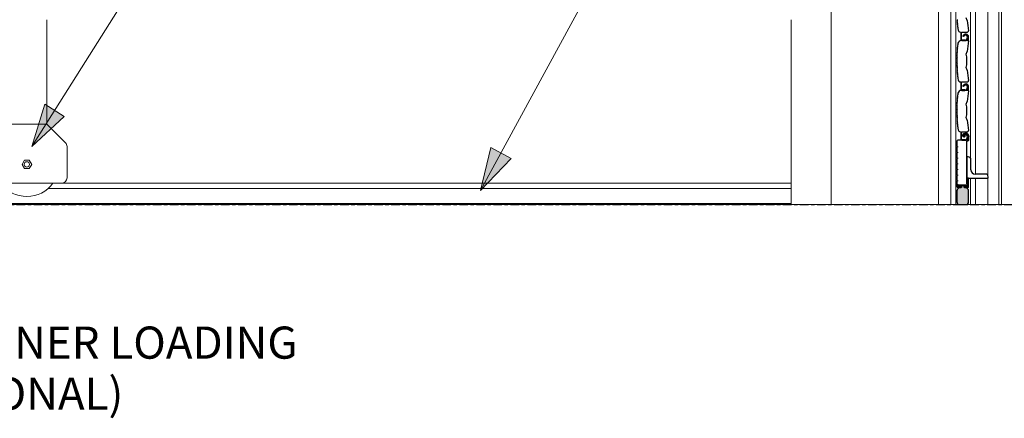
# Model space of a CAD drawing. Units: millimetres. Extents: x -4123 to 37005, y -5221 to 6220.
# Drawn here: x 20200 to 22036, y -399 to 345 of the extents above; entities that cross this region are included whole.
import ezdxf

# ---------------------------------------------------------------- set-up
doc = ezdxf.new("R2010")
doc.units = ezdxf.units.MM
doc.linetypes.add('Centre', pattern=[31.75, 6.35, -4.75, 15.9, -4.75])
for name, color, linetype, lineweight in [('A-DETL-____-OTLN-7', 90, 'Centre', 25), ('A-DOOR-____-MCUT', 31, 'Continuous', 25), ('A-DOOR-____-OTLN', 31, 'Continuous', 18), ('A-GENM-____-OTLN', 13, 'Continuous', 18), ('A-WALL-____-OTLN', 113, 'Continuous', 18), ('G-____-____-TEXT-1', 250, 'Continuous', 9), ('G-____-____-TEXT-2', 7, 'Continuous', 9)]:
    doc.layers.add(name, color=color, linetype=linetype, lineweight=lineweight)
doc.styles.add('Arial', font='arial.ttf', dxfattribs={"height": 60})

# ---------------------------------------------------------------- blocks, each defined once
blk = doc.blocks.new('Loading Docks_Shelter_Ultigroup_Rollout Container - PVC 3000 mm_STANDARD - Type 1-337619-East')
at = {"layer": 'A-GENM-____-OTLN'}
for p, q in [((22319.8, 345), (22319.8, 150)), ((23707.3, 0), (23707.3, 345)), ((22244.8, 150), (22319.8, 150)), ((22319.8, 150), (22244.8, 150)), ((22354.3, 115.4), (22319.8, 150)), ((22357.3, 50), (22357.3, 108.4)), ((22277.8, 82.8), (22273.3, 75)), ((22273.3, 75), (22277.8, 67.2)), ((22286.8, 82.8), (22277.8, 82.8)), ((22291.3, 75), (22286.8, 82.8)), ((22286.8, 67.2), (22291.3, 75)), ((22277.8, 67.2), (22286.8, 67.2)), ((22217.3, 40), (22347.3, 40)), ((23707.3, 40), (22347.3, 40)), ((22321.6, 30), (23707.3, 30)), ((20982.3, 2), (23707.3, 2)), ((20982.3, 0), (23707.3, 0)), ((23707.3, 2), (23707.3, 0)), ((23782.3, 0), (23707.3, 0))]:
    blk.add_line(p, q, dxfattribs=at)
for centre, radius, start, end in [((22347.3, 108.4), 10, 360, 45), ((22282.3, 75), 5, 0, 180), ((22282.3, 75), 5, 360, 180), ((22282.3, 75), 5, 180, 0), ((22282.3, 75), 5, 180, 360), ((22282.3, 75), 60, 215.8484, 270), ((22282.3, 75), 60, 270, 324.1516), ((22347.3, 50), 10, 270, 0)]:
    blk.add_arc(centre, radius, start, end, dxfattribs=at)
blk = doc.blocks.new('Door_Coiling_UltiGroup_Komby Value_ - Type 1-322707-East')
at = {"layer": 'A-DOOR-____-OTLN'}
blk.add_hatch(color=256, dxfattribs=at).paths.add_polyline_path([(24021.3, 0), (24033.2, 0), (24036.8, 1.5), (24038.2, 5), (24038.2, 25.4), (24037.9, 27.2), (24036.8, 28.8), (24033.8, 32), (24029.8, 32), (24029.8, 33.6), (24033.3, 33.6), (24033.3, 35.2), (24021.3, 35.2), (24021.3, 33.6), (24024.8, 33.6), (24024.8, 32), (24020.7, 32), (24017.3, 28.2), (24016.6, 27.2), (24016.3, 25.4), (24016.3, 5), (24017.8, 1.5)], flags=0)
at = {"layer": 'A-DOOR-____-MCUT'}
for p, q in [((24035.7, 343.5), (24033.9, 348.5)), ((24022.8, 322), (24023.8, 322)), ((24023.8, 322), (24023.8, 308)), ((24024.8, 308), (24024.8, 322)), ((24024.8, 322), (24035.9, 322)), ((24037.2, 312.5), (24037.2, 307)), ((24038.2, 306.5), (24038.2, 312.7)), ((24036.2, 306), (24024.3, 306)), ((24031, 307), (24025.8, 307)), ((24025.8, 306), (24031, 306)), ((24033.9, 280.5), (24035.8, 285.5)), ((24035, 275.5), (24033.9, 280.5)), ((24035.1, 260.5), (24035, 275.5)), ((24033.9, 255.5), (24035.1, 260.5)), ((24035.7, 250.5), (24033.9, 255.5)), ((24022.8, 229), (24023.8, 229)), ((24023.8, 229), (24023.8, 215)), ((24024.8, 215), (24024.8, 229)), ((24024.8, 229), (24035.9, 229)), ((24036.2, 213), (24024.3, 213)), ((24031, 214), (24025.8, 214)), ((24025.8, 213), (24031, 213)), ((24037.2, 219.5), (24037.2, 214)), ((24038.2, 213.5), (24038.2, 219.7)), ((24033.9, 187.5), (24035.8, 192.5)), ((24035, 182.5), (24033.9, 187.5)), ((24033.9, 162.5), (24035.1, 167.5)), ((24035.1, 167.5), (24035, 182.5)), ((24035.7, 157.5), (24033.9, 162.5)), ((24022.8, 136), (24023.8, 136)), ((24023.8, 136), (24023.8, 122)), ((24024.8, 122), (24024.8, 136)), ((24024.8, 136), (24035.9, 136)), ((24016.3, 118.4), (24016.3, 108.3)), ((24035.7, 120), (24017.9, 120)), ((24031, 121), (24025.8, 121)), ((24025.8, 120), (24031, 120)), ((24034.6, 38.7), (24034.6, 118.4)), ((24034.6, 118.4), (24035.7, 118.4)), ((24037.3, 126.2), (24037.3, 121.6)), ((24038.9, 121.6), (24038.9, 126.2)), ((24016.3, 108.3), (24017.3, 108.3)), ((24017.3, 107.3), (24016.3, 107.3)), ((24016.3, 107.3), (24016.3, 97.7)), ((24016.3, 97.7), (24017.3, 97.7)), ((24017.3, 96.7), (24016.3, 96.7)), ((24016.3, 96.7), (24016.3, 87.1)), ((24017.3, 108.3), (24017.3, 107.3)), ((24017.3, 97.7), (24017.3, 96.7)), ((24016.3, 87.1), (24017.3, 87.1)), ((24017.3, 86.1), (24016.3, 86.1)), ((24016.3, 86.1), (24016.3, 76.5)), ((24016.3, 76.5), (24017.3, 76.5)), ((24017.3, 75.5), (24016.3, 75.5)), ((24016.3, 75.5), (24016.3, 65.9)), ((24017.3, 87.1), (24017.3, 86.1)), ((24017.3, 76.5), (24017.3, 75.5)), ((24037.6, 89), (24034.6, 89)), ((24034.6, 89), (24034.6, 49)), ((24042.6, 65), (24042.6, 84)), ((24016.3, 65.9), (24017.3, 65.9)), ((24017.3, 64.9), (24016.3, 64.9)), ((24016.3, 64.9), (24016.3, 55.3)), ((24016.3, 55.3), (24017.3, 55.3)), ((24017.3, 65.9), (24017.3, 64.9)), ((24017.3, 55.3), (24017.3, 54.3)), ((24063.3, 57), (24050.6, 57)), ((24069.6, 57), (24063.3, 57)), ((24017.3, 54.3), (24016.3, 54.3)), ((24016.3, 54.3), (24016.3, 44.7)), ((24016.3, 44.7), (24017.3, 44.7)), ((24017.3, 43.7), (24016.3, 43.7)), ((24016.3, 43.7), (24016.3, 33.6)), ((24017.3, 44.7), (24017.3, 43.7)), ((24018.9, 37.1), (24035.6, 37.1)), ((24034.6, 49), (24074.6, 49)), ((24036.6, 38.7), (24034.6, 38.7)), ((24038.2, 49), (24036.6, 49)), ((24036.6, 49), (24036.6, 38.7)), ((24038.2, 33.6), (24038.2, 49)), ((24074.6, 49), (24074.6, 52)), ((24016.3, 25.4), (24016.3, 5)), ((24020.7, 32), (24017.7, 28.8)), ((24017.9, 34.6), (24017.9, 36.1)), ((24017.9, 32), (24024.1, 32)), ((24024.1, 33.6), (24018.9, 33.6)), ((24024.8, 32), (24020.7, 32)), ((24033.3, 35.2), (24021.3, 35.2)), ((24021.3, 35.2), (24021.3, 33.6)), ((24021.3, 33.6), (24024.8, 33.6)), ((24024.1, 32), (24024.1, 33.6)), ((24024.8, 33.6), (24024.8, 32)), ((24029.8, 32), (24029.8, 33.6)), ((24029.8, 33.6), (24033.3, 33.6)), ((24033.8, 32), (24029.8, 32)), ((24035.6, 33.6), (24030.4, 33.6)), ((24030.4, 33.6), (24030.4, 32)), ((24030.4, 32), (24036.6, 32)), ((24033.3, 33.6), (24033.3, 35.2)), ((24036.8, 28.8), (24033.8, 32)), ((24036.6, 36.1), (24036.6, 34.6)), ((24038.2, 5), (24038.2, 25.4)), ((24021.3, 0), (24033.2, 0))]:
    blk.add_line(p, q, dxfattribs=at)
for centre, radius, start, end in [((24017.9, 343.4), 1, 144.7163, 223.0373), ((24016.3, 344.6), 1, 319.8826, 43.0478), ((24018, 340.9), 1, 149.1656, 223.0043), ((24016.4, 342), 1, 319.8831, 43.0373), ((24018.2, 338.3), 1, 150.3767, 223.0042), ((24016.6, 339.5), 1, 319.8833, 44.9496), ((24018.4, 335.8), 1, 151.4594, 223.0041), ((24016.8, 336.9), 1, 319.8834, 46.2287), ((24017, 334.4), 0.988, 325.4827, 47.6854), ((24018.7, 333.3), 0.988, 145.5764, 222.9681), ((24017.3, 331.9), 1, 322.4094, 48.8373), ((24286.5, 361.3), 270.1, 186.3937, 187.6297), ((24271, 360.5), 236, 184.1311, 188.8224), ((24022.8, 326), 4, 187.6297, 270), ((24028, 314.2), 0.5, 162.2103, 339.6768), ((24032.7, 312.6), 5.48, 1.1512, 161.0591), ((24032.8, 312.8), 4.46, 356.3488, 163.328), ((24029.6, 314.8), 0.5, 144.9872, 324.9872), ((24032.7, 312.6), 4.39, 356.5961, 144.9872), ((24032.7, 312.6), 3.39, 355.7081, 144.9872), ((24031.1, 312), 6.02, 268.877, 2.9261), ((24031.1, 312), 5.02, 268.6533, 3.5896), ((24035.9, 324), 2, 270, 8.8224), ((24018.4, 294.6), 0.96, 133.9707, 214.3649), ((24016.8, 293.4), 1, 311.8453, 36.4061), ((24018.6, 297.1), 0.983, 127.0828, 214.8437), ((24017, 295.9), 0.975, 313.5767, 35.1087), ((24286.5, 268.3), 270.1, 173.0583, 173.7226), ((24024.3, 300), 6, 90, 170.7465), ((24025.8, 308), 2, 180, 270), ((24025.8, 308), 1, 180, 270), ((24271, 267.5), 236, 170.7277, 175.6254), ((24036.2, 307), 1, 270, 0), ((24032.2, 306.5), 6, 350.7277, 360), ((24017.4, 276.8), 1, 138.6028, 221.4356), ((24017.5, 281.9), 1, 138.6463, 212.4851), ((24017.5, 279.4), 1, 138.6133, 216.9343), ((24015.9, 275.4), 1, 317.6145, 41.7685), ((24017.7, 284.4), 1, 138.6464, 211.274), ((24016, 280.7), 1, 318.6133, 41.7675), ((24015.9, 278.1), 1, 318.6028, 41.768), ((24017.8, 286.9), 1, 138.6466, 210.1912), ((24016.1, 283.2), 1, 316.701, 41.7674), ((24016.2, 285.8), 1, 315.4219, 41.7673), ((24018, 289.5), 1, 138.6467, 209.1363), ((24016.4, 288.3), 1, 314.2329, 41.7672), ((24018.2, 292), 1, 138.5985, 208.0935), ((24016.5, 290.9), 1, 313.0421, 41.767), ((24017.4, 274.1), 1, 139.5466, 221.0865), ((24017.4, 271.5), 1, 138.7091, 221.4114), ((24017.4, 268.8), 1, 138.5806, 221.4194), ((24017.4, 266.2), 1, 138.4501, 221.4194), ((24017.4, 263.6), 1, 140.2312, 223.2006), ((24017.5, 260.9), 1, 140.2312, 223.0701), ((24017.6, 258.3), 1, 140.2393, 222.9416), ((24015.9, 272.8), 1, 318.5806, 41.7685), ((24015.9, 270.2), 1, 318.4501, 41.4114), ((24015.9, 267.5), 1, 318.4501, 41.4194), ((24015.9, 264.9), 1, 320.1007, 41.5499), ((24016, 262.2), 1, 320.2312, 43.2006), ((24016.1, 259.6), 1, 320.2393, 43.2006), ((24016.1, 256.9), 1, 319.8821, 43.0701), ((24017.7, 255.6), 1, 140.5641, 222.104), ((24017.7, 253), 1, 140.215, 223.0478), ((24016.2, 254.3), 1, 319.8821, 44.0361), ((24017.9, 250.4), 1, 144.7163, 223.0373), ((24016.3, 251.6), 1, 319.8826, 43.0478), ((24018, 247.9), 1, 149.1656, 223.0043), ((24016.4, 249), 1, 319.8831, 43.0373), ((24018.2, 245.3), 1, 150.3767, 223.0042), ((24016.6, 246.5), 1, 319.8833, 44.9496), ((24018.4, 242.8), 1, 151.4594, 223.0041), ((24016.8, 243.9), 1, 319.8834, 46.2287), ((24017, 241.4), 0.988, 325.4827, 47.6854), ((24018.7, 240.3), 0.988, 145.5764, 222.9681), ((24017.3, 238.9), 1, 322.4094, 48.8373), ((24271, 267.5), 236, 184.1311, 188.8224), ((24286.5, 268.3), 270.1, 186.3937, 187.6297), ((24022.8, 233), 4, 187.6297, 270), ((24028, 221.2), 0.5, 162.2103, 339.6768), ((24032.7, 219.6), 5.48, 1.1512, 161.0591), ((24032.8, 219.8), 4.46, 356.3488, 163.328), ((24029.6, 221.8), 0.5, 144.9872, 324.9872), ((24032.7, 219.6), 4.39, 356.5961, 144.9872), ((24032.7, 219.6), 3.39, 355.7081, 144.9872), ((24035.9, 231), 2, 270, 8.8224), ((24018.4, 201.6), 0.96, 133.9707, 214.3649), ((24018.6, 204.1), 0.983, 127.0828, 214.8437), ((24017, 202.9), 0.975, 313.5767, 35.1087), ((24286.5, 175.3), 270.1, 173.0583, 173.7226), ((24024.3, 207), 6, 90, 170.7465), ((24025.8, 215), 2, 180, 270), ((24025.8, 215), 1, 180, 270), ((24031.1, 219), 6.02, 268.877, 2.9261), ((24031.1, 219), 5.02, 268.6533, 3.5896), ((24271, 174.5), 236, 170.7277, 175.6254), ((24036.2, 214), 1, 270, 0), ((24032.2, 213.5), 6, 350.7277, 360), ((24017.4, 183.8), 1, 138.6028, 221.4356), ((24017.5, 188.9), 1, 138.6463, 212.4851), ((24017.5, 186.4), 1, 138.6133, 216.9343), ((24017.7, 191.4), 1, 138.6464, 211.274), ((24016, 187.7), 1, 318.6133, 41.7675), ((24015.9, 185.1), 1, 318.6028, 41.768), ((24017.8, 193.9), 1, 138.6466, 210.1912), ((24016.1, 190.2), 1, 316.701, 41.7674), ((24016.2, 192.8), 1, 315.4219, 41.7673), ((24018, 196.5), 1, 138.6467, 209.1363), ((24016.4, 195.3), 1, 314.2329, 41.7672), ((24018.2, 199), 1, 138.5985, 208.0935), ((24016.5, 197.9), 1, 313.0421, 41.767), ((24016.8, 200.4), 1, 311.8453, 36.4061), ((24017.4, 181.1), 1, 139.5466, 221.0865), ((24017.4, 178.5), 1, 138.7091, 221.4114), ((24017.4, 175.8), 1, 138.5806, 221.4194), ((24017.4, 173.2), 1, 138.4501, 221.4194), ((24017.4, 170.6), 1, 140.2312, 223.2006), ((24017.5, 167.9), 1, 140.2312, 223.0701), ((24015.9, 182.4), 1, 317.6145, 41.7685), ((24017.6, 165.3), 1, 140.2393, 222.9416), ((24015.9, 179.8), 1, 318.5806, 41.7685), ((24015.9, 177.2), 1, 318.4501, 41.4114), ((24015.9, 174.5), 1, 318.4501, 41.4194), ((24015.9, 171.9), 1, 320.1007, 41.5499), ((24016, 169.2), 1, 320.2312, 43.2006), ((24016.1, 166.6), 1, 320.2393, 43.2006), ((24017.7, 162.6), 1, 140.5641, 222.104), ((24017.7, 160), 1, 140.215, 223.0478), ((24016.1, 163.9), 1, 319.8821, 43.0701), ((24016.2, 161.3), 1, 319.8821, 44.0361), ((24017.9, 157.4), 1, 144.7163, 223.0373), ((24016.3, 158.6), 1, 319.8826, 43.0478), ((24018, 154.9), 1, 149.1656, 223.0043), ((24016.4, 156), 1, 319.8831, 43.0373), ((24018.2, 152.3), 1, 150.3767, 223.0042), ((24016.6, 153.5), 1, 319.8833, 44.9496), ((24018.4, 149.8), 1, 151.4594, 223.0041), ((24016.8, 150.9), 1, 319.8834, 46.2287), ((24017, 148.4), 0.988, 325.4827, 47.6854), ((24018.7, 147.3), 0.988, 145.5764, 222.9681), ((24271, 174.5), 236, 184.1311, 188.8224), ((24017.3, 145.9), 1, 322.4094, 48.8373), ((24286.5, 175.3), 270.1, 186.3937, 187.6297), ((24022.8, 140), 4, 187.6297, 270), ((24029.5, 129), 2.6, 138.8355, 324.6114), ((24032.4, 126.2), 6.57, 0, 137.2023), ((24029.7, 129.1), 0.954, 136.3078, 308.5448), ((24032.4, 126.3), 4.9, 359.5548, 133.8674), ((24029.6, 128.8), 0.5, 144.9872, 324.9872), ((24032.7, 126.6), 4.39, 356.5961, 144.9872), ((24032.7, 126.6), 3.39, 355.7081, 144.9872), ((24030.9, 127.9), 0.803, 329.2849, 139.9157), ((24035.9, 138), 2, 270, 8.8224), ((24017.9, 118.4), 1.63, 91.2504, 180), ((24025.8, 122), 2, 180, 270), ((24025.8, 122), 1, 180, 270), ((24031.1, 126), 6.02, 268.877, 2.9261), ((24031.1, 126), 5.02, 268.6533, 3.5896), ((24035.7, 121.6), 3.2, 269.9999, 360), ((24035.7, 121.6), 1.6, 270, 0), ((24037.6, 84), 5, 0, 90), ((24050.6, 65), 8, 180, 270), ((24069.6, 52), 5, 0, 90), ((24018.9, 36.1), 1, 90, 180), ((24035.6, 36.1), 1, 0, 90), ((24017.9, 33.6), 1.63, 180, 270), ((24021.3, 25.4), 5, 136.193, 180), ((24018.9, 34.6), 1, 180, 270), ((24035.6, 34.6), 1, 270, 0), ((24036.6, 33.6), 1.6, 269.8806, 360), ((24033.2, 25.4), 5, 0, 43.807), ((24021.3, 5), 5, 180, 270), ((24033.2, 5), 5, 270, 0)]:
    blk.add_arc(centre, radius, start, end, dxfattribs=at)
at = {"layer": 'A-DOOR-____-OTLN'}
for p, q in [((24014.3, 0), (24014.3, 3475)), ((24041.8, 86.1), (24041.8, 3200)), ((24050.9, 57), (24050.9, 3200)), ((24073.9, 53.8), (24073.9, 3200)), ((24094.3, 0), (24094.3, 3200)), ((24099.8, 3200), (24099.8, 0)), ((24005.1, 0), (24005.1, 399)), ((24041.8, 0), (24041.8, 49)), ((24050.9, 0), (24050.9, 49)), ((24073.9, 0), (24073.9, 49)), ((24005.1, 0), (23982.3, 0)), ((24014.3, 0), (24005.1, 0)), ((24021.3, 0), (24014.3, 0)), ((24041.8, 0), (24033.2, 0)), ((24050.9, 0), (24041.8, 0)), ((24073.9, 0), (24050.9, 0)), ((24094.3, 0), (24073.9, 0)), ((24099.8, 0), (24094.3, 0)), ((24104.8, 0), (24099.8, 0))]:
    blk.add_line(p, q, dxfattribs=at)

msp = doc.modelspace()

# ---------------------------------------------------------------- hatches: boundary and pattern name
at = {"layer": 'G-____-____-TEXT-1'}
for points in [[(20222.8, 108.1), (20283.6, 164.3), (20247.4, 187.2)], [(21059.8, 26.1), (21116.7, 86.2), (21079, 106.6)]]:
    msp.add_hatch(color=256, dxfattribs=at).paths.add_polyline_path(points, flags=0)

# ---------------------------------------------------------------- linework, layer by layer
at = {"layer": 'A-DETL-____-OTLN-7'}
msp.add_line((18913.7, 0), (23613.7, 0), dxfattribs=at)
at = {"layer": 'A-WALL-____-OTLN'}
for p, q in [((21713.7, 0), (21713.7, 3000)), ((21913.7, 3000), (21913.7, 0)), ((21913.7, 0), (21713.7, 0))]:
    msp.add_line(p, q, dxfattribs=at)
at = {"layer": 'G-____-____-TEXT-1'}
for p, q in [((20222.8, 108.1), (20843.3, 1090.3)), ((21059.8, 26.1), (21417.7, 686.6)), ((20247.4, 187.2), (20222.8, 108.1)), ((20283.6, 164.3), (20247.4, 187.2)), ((20222.8, 108.1), (20283.6, 164.3)), ((21079, 106.6), (21059.8, 26.1)), ((21116.7, 86.2), (21079, 106.6)), ((21059.8, 26.1), (21116.7, 86.2))]:
    msp.add_line(p, q, dxfattribs=at)

# ---------------------------------------------------------------- block references
at = {"layer": 'A-DOOR-____-OTLN'}
msp.add_blockref('Door_Coiling_UltiGroup_Komby Value_ - Type 1-322707-East', (-2068.5, 0), dxfattribs=at)
at = {"layer": 'A-GENM-____-OTLN'}
msp.add_blockref('Loading Docks_Shelter_Ultigroup_Rollout Container - PVC 3000 mm_STANDARD - Type 1-337619-East', (-2068.5, 0), dxfattribs=at)

# ---------------------------------------------------------------- texts
at = {"layer": 'G-____-____-TEXT-2', "char_height": 60, "attachment_point": 1, "style": 'Arial'}
for s, insert, width in [('ULTI CONTAINER LOADING', (19700.3, -227.6), 1351.645), ('RAMP (OPTIONAL)', (19700.3, -322.8), 915.527)]:
    msp.add_mtext(s, dxfattribs=dict(at, insert=insert, width=width))

doc.saveas('drawing.dxf')
